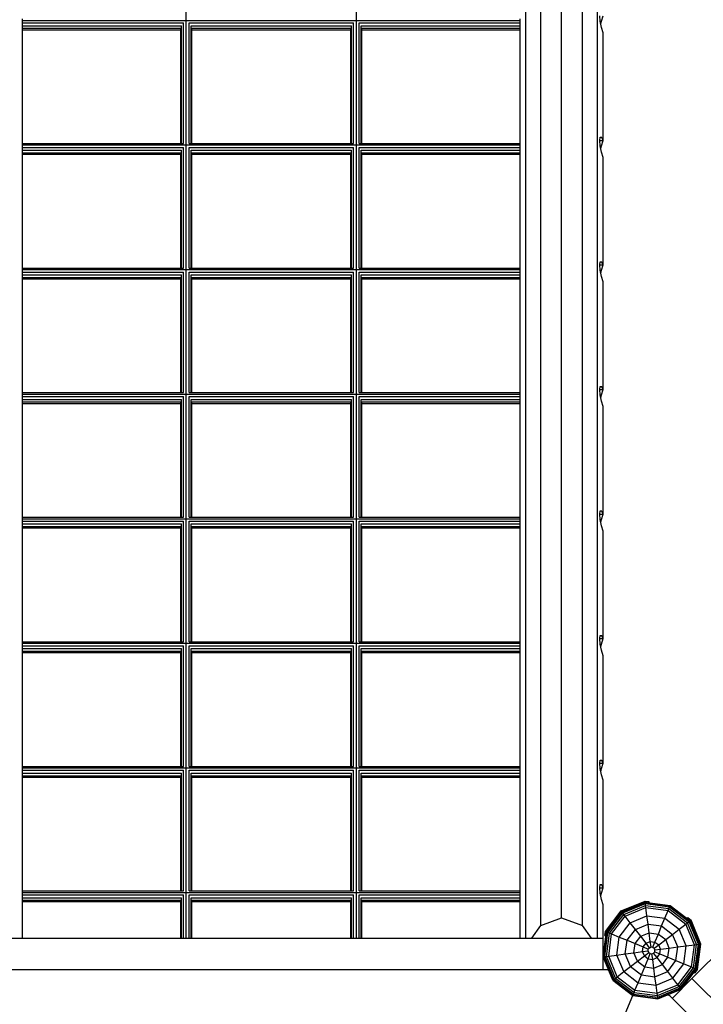
# Model space of a CAD drawing. Extents: x 0 to 29700, y 0 to 21000.
# Drawn here: x 15061 to 16050, y 12114 to 13539 of the extents above; entities that cross this region are included whole.
import ezdxf

# ---------------------------------------------------------------- set-up
doc = ezdxf.new("R2010")
doc.units = 0
doc.layers.add('FORMTEIL', color=7, linetype='Continuous')
doc.layers.add('STAB', color=7, linetype='Continuous')

msp = doc.modelspace()

# ---------------------------------------------------------------- linework, layer by layer
at = {"layer": 'FORMTEIL'}
for p, q in [((15931.4, 12248.9), (15966, 12263.2)), ((15966, 12263.2), (15971.9, 12262.4)), ((15971.7, 12260.9), (15971.9, 12262.4)), ((15908.7, 12219.3), (15931.4, 12248.9)), ((16027, 12238), (16027.9, 12239.2)), ((16027.9, 12239.2), (16032.7, 12235.6)), ((16047, 12201), (16032.7, 12235.6)), ((15907.9, 12213.3), (15908.7, 12219.3)), ((15907.9, 12213.3), (15909.6, 12213.1)), ((16042.1, 12164), (16047, 12201)), ((16037.1, 12160.2), (16038.5, 12159.2)), ((16038.5, 12159.2), (16042.1, 12164))]:
    msp.add_line(p, q, dxfattribs=at)
at = {"layer": 'STAB', "color": 32}
for p, q in [((15845.4, 12239), (15845.4, 14100.8)), ((15815.4, 12227.6), (15815.4, 14006.7)), ((15875.4, 12227.6), (15875.4, 14006.7)), ((15793.4, 12209.3), (15793.4, 13991.2)), ((15897.4, 12209.3), (15897.4, 13991.2)), ((15901.3, 13536.8), (15900.7, 13544.6)), ((15903.1, 13536.8), (15905.4, 13544.6)), ((15785.4, 13526.6), (15785.4, 13537.9)), ((15785.4, 13526.6), (15785.4, 13537.9)), ((15785.4, 13526.6), (15785.4, 13537.9)), ((15785.4, 13526.6), (15785.4, 13537.9)), ((15785.4, 13526.6), (15785.4, 13537.9)), ((15785.4, 13526.6), (15785.4, 13537.9)), ((15785.4, 13526.6), (15785.4, 13537.9)), ((15785.4, 13526.6), (15785.4, 13537.9)), ((15785.4, 13526.6), (15785.4, 13537.9)), ((15785.4, 13526.6), (15785.4, 13537.9)), ((15903.1, 13527.7), (15901.3, 13536.8)), ((15901.3, 13536.8), (15903.1, 13536.8)), ((15902.2, 13532.3), (15903.1, 13536.8)), ((15905.4, 13519.9), (15903.1, 13527.7)), ((15065.4, 13359.7), (15065.4, 13524.5)), ((15785.4, 13359.7), (15785.4, 13524.5)), ((15785.4, 13359.7), (15785.4, 13524.5)), ((15785.4, 13359.7), (15785.4, 13524.5)), ((15785.4, 13359.7), (15785.4, 13524.5)), ((15785.4, 13359.7), (15785.4, 13524.5)), ((15785.4, 13359.7), (15785.4, 13524.5)), ((15785.4, 13359.7), (15785.4, 13524.5)), ((15785.4, 13359.7), (15785.4, 13524.5)), ((15785.4, 13359.7), (15785.4, 13524.5)), ((15785.4, 13359.7), (15785.4, 13524.5)), ((15905.4, 13364.3), (15905.4, 13519.9)), ((16033.8, 12151.1), (17291.1, 13408.3)), ((15900.7, 13364.3), (15901.3, 13368.9)), ((15901.3, 13368.9), (15903.1, 13368.9)), ((15905.4, 13364.3), (15903.1, 13368.9)), ((15785.4, 13346.3), (15785.4, 13357.6)), ((15785.4, 13346.3), (15785.4, 13357.6)), ((15785.4, 13346.3), (15785.4, 13357.6)), ((15785.4, 13346.3), (15785.4, 13357.6)), ((15785.4, 13346.3), (15785.4, 13357.6)), ((15785.4, 13346.3), (15785.4, 13357.6)), ((15785.4, 13346.3), (15785.4, 13357.6)), ((15785.4, 13346.3), (15785.4, 13357.6)), ((15785.4, 13346.3), (15785.4, 13357.6)), ((15785.4, 13346.3), (15785.4, 13357.6)), ((15900.7, 13364.3), (15905.4, 13364.3)), ((15901.3, 13356.5), (15900.7, 13364.3)), ((15901.3, 13356.5), (15903.1, 13356.5)), ((15903.1, 13347.4), (15901.3, 13356.5)), ((15902.2, 13352), (15903.1, 13356.5)), ((15903.1, 13356.5), (15905.4, 13364.3)), ((15065.4, 13179.4), (15065.4, 13344.2)), ((15785.4, 13179.4), (15785.4, 13344.2)), ((15785.4, 13179.4), (15785.4, 13344.2)), ((15785.4, 13179.4), (15785.4, 13344.2)), ((15785.4, 13179.4), (15785.4, 13344.2)), ((15785.4, 13179.4), (15785.4, 13344.2)), ((15785.4, 13179.4), (15785.4, 13344.2)), ((15785.4, 13179.4), (15785.4, 13344.2)), ((15785.4, 13179.4), (15785.4, 13344.2)), ((15785.4, 13179.4), (15785.4, 13344.2)), ((15785.4, 13179.4), (15785.4, 13344.2)), ((15905.4, 13339.6), (15903.1, 13347.4)), ((15905.4, 13184), (15905.4, 13339.6)), ((15900.7, 13184), (15901.3, 13188.6)), ((15901.3, 13176.2), (15900.7, 13184)), ((15900.7, 13184), (15905.4, 13184)), ((15901.3, 13188.6), (15903.1, 13188.6)), ((15905.4, 13184), (15903.1, 13188.6)), ((15903.1, 13176.2), (15905.4, 13184)), ((15785.4, 13166), (15785.4, 13177.3)), ((15785.4, 13166), (15785.4, 13177.3)), ((15785.4, 13166), (15785.4, 13177.3)), ((15785.4, 13166), (15785.4, 13177.3)), ((15785.4, 13166), (15785.4, 13177.3)), ((15785.4, 13166), (15785.4, 13177.3)), ((15785.4, 13166), (15785.4, 13177.3)), ((15785.4, 13166), (15785.4, 13177.3)), ((15785.4, 13166), (15785.4, 13177.3)), ((15785.4, 13166), (15785.4, 13177.3)), ((15903.1, 13167.1), (15901.3, 13176.2)), ((15901.3, 13176.2), (15903.1, 13176.2)), ((15902.2, 13171.6), (15903.1, 13176.2)), ((15065.4, 12999.1), (15065.4, 13163.9)), ((15785.4, 12999.1), (15785.4, 13163.9)), ((15785.4, 12999.1), (15785.4, 13163.9)), ((15785.4, 12999.1), (15785.4, 13163.9)), ((15785.4, 12999.1), (15785.4, 13163.9)), ((15785.4, 12999.1), (15785.4, 13163.9)), ((15785.4, 12999.1), (15785.4, 13163.9)), ((15785.4, 12999.1), (15785.4, 13163.9)), ((15785.4, 12999.1), (15785.4, 13163.9)), ((15785.4, 12999.1), (15785.4, 13163.9)), ((15785.4, 12999.1), (15785.4, 13163.9)), ((15905.4, 13159.3), (15903.1, 13167.1)), ((15905.4, 13003.7), (15905.4, 13159.3)), ((15900.7, 13003.7), (15901.3, 13008.2)), ((15900.7, 13003.7), (15905.4, 13003.7)), ((15901.3, 12995.9), (15900.7, 13003.7)), ((15901.3, 13008.2), (15903.1, 13008.2)), ((15905.4, 13003.7), (15903.1, 13008.2)), ((15903.1, 12995.9), (15905.4, 13003.7)), ((15785.4, 12985.7), (15785.4, 12997)), ((15785.4, 12985.7), (15785.4, 12997)), ((15785.4, 12985.7), (15785.4, 12997)), ((15785.4, 12985.7), (15785.4, 12997)), ((15785.4, 12985.7), (15785.4, 12997)), ((15785.4, 12985.7), (15785.4, 12997)), ((15785.4, 12985.7), (15785.4, 12997)), ((15785.4, 12985.7), (15785.4, 12997)), ((15785.4, 12985.7), (15785.4, 12997)), ((15785.4, 12985.7), (15785.4, 12997)), ((15901.3, 12995.9), (15903.1, 12995.9)), ((15903.1, 12986.8), (15901.3, 12995.9)), ((15902.2, 12991.3), (15903.1, 12995.9)), ((15905.4, 12979), (15903.1, 12986.8)), ((15065.4, 12818.8), (15065.4, 12983.6)), ((15785.4, 12818.8), (15785.4, 12983.6)), ((15785.4, 12818.8), (15785.4, 12983.6)), ((15785.4, 12818.8), (15785.4, 12983.6)), ((15785.4, 12818.8), (15785.4, 12983.6)), ((15785.4, 12818.8), (15785.4, 12983.6)), ((15785.4, 12818.8), (15785.4, 12983.6)), ((15785.4, 12818.8), (15785.4, 12983.6)), ((15785.4, 12818.8), (15785.4, 12983.6)), ((15785.4, 12818.8), (15785.4, 12983.6)), ((15785.4, 12818.8), (15785.4, 12983.6)), ((15905.4, 12823.4), (15905.4, 12979)), ((15900.7, 12823.4), (15901.3, 12827.9)), ((15901.3, 12827.9), (15903.1, 12827.9)), ((15905.4, 12823.4), (15903.1, 12827.9)), ((15785.4, 12805.4), (15785.4, 12816.7)), ((15785.4, 12805.4), (15785.4, 12816.7)), ((15785.4, 12805.4), (15785.4, 12816.7)), ((15785.4, 12805.4), (15785.4, 12816.7)), ((15785.4, 12805.4), (15785.4, 12816.7)), ((15785.4, 12805.4), (15785.4, 12816.7)), ((15785.4, 12805.4), (15785.4, 12816.7)), ((15785.4, 12805.4), (15785.4, 12816.7)), ((15785.4, 12805.4), (15785.4, 12816.7)), ((15785.4, 12805.4), (15785.4, 12816.7)), ((15901.3, 12815.6), (15900.7, 12823.4)), ((15900.7, 12823.4), (15905.4, 12823.4)), ((15903.1, 12806.5), (15901.3, 12815.6)), ((15901.3, 12815.6), (15903.1, 12815.6)), ((15902.2, 12811), (15903.1, 12815.6)), ((15903.1, 12815.6), (15905.4, 12823.4)), ((15065.4, 12638.4), (15065.4, 12803.3)), ((15785.4, 12638.4), (15785.4, 12803.3)), ((15785.4, 12638.4), (15785.4, 12803.3)), ((15785.4, 12638.4), (15785.4, 12803.3)), ((15785.4, 12638.4), (15785.4, 12803.3)), ((15785.4, 12638.4), (15785.4, 12803.3)), ((15785.4, 12638.4), (15785.4, 12803.3)), ((15785.4, 12638.4), (15785.4, 12803.3)), ((15785.4, 12638.4), (15785.4, 12803.3)), ((15785.4, 12638.4), (15785.4, 12803.3)), ((15785.4, 12638.4), (15785.4, 12803.3)), ((15905.4, 12798.6), (15903.1, 12806.5)), ((15905.4, 12643.1), (15905.4, 12798.6)), ((15900.7, 12643.1), (15901.3, 12647.6)), ((15900.7, 12643.1), (15905.4, 12643.1)), ((15901.3, 12635.2), (15900.7, 12643.1)), ((15901.3, 12647.6), (15903.1, 12647.6)), ((15905.4, 12643.1), (15903.1, 12647.6)), ((15903.1, 12635.2), (15905.4, 12643.1)), ((15785.4, 12625.1), (15785.4, 12636.4)), ((15785.4, 12625.1), (15785.4, 12636.4)), ((15785.4, 12625.1), (15785.4, 12636.4)), ((15785.4, 12625.1), (15785.4, 12636.4)), ((15785.4, 12625.1), (15785.4, 12636.4)), ((15785.4, 12625.1), (15785.4, 12636.4)), ((15785.4, 12625.1), (15785.4, 12636.4)), ((15785.4, 12625.1), (15785.4, 12636.4)), ((15785.4, 12625.1), (15785.4, 12636.4)), ((15785.4, 12625.1), (15785.4, 12636.4)), ((15901.3, 12635.2), (15903.1, 12635.2)), ((15903.1, 12626.2), (15901.3, 12635.2)), ((15902.2, 12630.7), (15903.1, 12635.2)), ((15065.4, 12458.1), (15065.4, 12623)), ((15785.4, 12458.1), (15785.4, 12623)), ((15785.4, 12458.1), (15785.4, 12623)), ((15785.4, 12458.1), (15785.4, 12623)), ((15785.4, 12458.1), (15785.4, 12623)), ((15785.4, 12458.1), (15785.4, 12623)), ((15785.4, 12458.1), (15785.4, 12623)), ((15785.4, 12458.1), (15785.4, 12623)), ((15785.4, 12458.1), (15785.4, 12623)), ((15785.4, 12458.1), (15785.4, 12623)), ((15785.4, 12458.1), (15785.4, 12623)), ((15905.4, 12618.3), (15903.1, 12626.2)), ((15905.4, 12462.8), (15905.4, 12618.3)), ((15900.7, 12462.8), (15901.3, 12467.3)), ((15901.3, 12454.9), (15900.7, 12462.8)), ((15900.7, 12462.8), (15905.4, 12462.8)), ((15901.3, 12467.3), (15903.1, 12467.3)), ((15905.4, 12462.8), (15903.1, 12467.3)), ((15903.1, 12454.9), (15905.4, 12462.8)), ((15065.4, 12277.8), (15065.4, 12442.7)), ((15785.4, 12444.7), (15785.4, 12456.1)), ((15785.4, 12444.7), (15785.4, 12456.1)), ((15785.4, 12444.7), (15785.4, 12456.1)), ((15785.4, 12444.7), (15785.4, 12456.1)), ((15785.4, 12444.7), (15785.4, 12456.1)), ((15785.4, 12444.7), (15785.4, 12456.1)), ((15785.4, 12444.7), (15785.4, 12456.1)), ((15785.4, 12444.7), (15785.4, 12456.1)), ((15785.4, 12444.7), (15785.4, 12456.1)), ((15785.4, 12444.7), (15785.4, 12456.1)), ((15785.4, 12277.8), (15785.4, 12442.7)), ((15785.4, 12277.8), (15785.4, 12442.7)), ((15785.4, 12277.8), (15785.4, 12442.7)), ((15785.4, 12277.8), (15785.4, 12442.7)), ((15785.4, 12277.8), (15785.4, 12442.7)), ((15785.4, 12277.8), (15785.4, 12442.7)), ((15785.4, 12277.8), (15785.4, 12442.7)), ((15785.4, 12277.8), (15785.4, 12442.7)), ((15785.4, 12277.8), (15785.4, 12442.7)), ((15785.4, 12277.8), (15785.4, 12442.7)), ((15903.1, 12445.9), (15901.3, 12454.9)), ((15901.3, 12454.9), (15903.1, 12454.9)), ((15902.2, 12450.4), (15903.1, 12454.9)), ((15905.4, 12438), (15903.1, 12445.9)), ((15905.4, 12282.5), (15905.4, 12438)), ((15900.7, 12282.5), (15901.3, 12287)), ((15901.3, 12287), (15903.1, 12287)), ((15905.4, 12282.5), (15903.1, 12287)), ((15785.4, 12264.4), (15785.4, 12275.7)), ((15785.4, 12264.4), (15785.4, 12275.7)), ((15785.4, 12264.4), (15785.4, 12275.7)), ((15785.4, 12264.4), (15785.4, 12275.7)), ((15785.4, 12264.4), (15785.4, 12275.7)), ((15785.4, 12264.4), (15785.4, 12275.7)), ((15785.4, 12264.4), (15785.4, 12275.7)), ((15785.4, 12264.4), (15785.4, 12275.7)), ((15785.4, 12264.4), (15785.4, 12275.7)), ((15785.4, 12264.4), (15785.4, 12275.7)), ((15900.7, 12282.5), (15905.4, 12282.5)), ((15901.3, 12274.6), (15900.7, 12282.5)), ((15901.3, 12274.6), (15903.1, 12274.6)), ((15903.1, 12265.6), (15901.3, 12274.6)), ((15902.2, 12270.1), (15903.1, 12274.6)), ((15903.1, 12274.6), (15905.4, 12282.5)), ((15065.4, 12209.3), (15065.4, 12262.4)), ((15785.4, 12209.3), (15785.4, 12262.4)), ((15785.4, 12209.3), (15785.4, 12262.4)), ((15785.4, 12209.3), (15785.4, 12262.4)), ((15785.4, 12209.3), (15785.4, 12262.4)), ((15785.4, 12209.3), (15785.4, 12262.4)), ((15785.4, 12209.3), (15785.4, 12262.4)), ((15785.4, 12209.3), (15785.4, 12262.4)), ((15785.4, 12209.3), (15785.4, 12262.4)), ((15785.4, 12209.3), (15785.4, 12262.4)), ((15785.4, 12209.3), (15785.4, 12262.4)), ((15905.4, 12257.7), (15903.1, 12265.6)), ((15905.4, 12209.3), (15905.4, 12257.7)), ((15815.4, 12227.6), (15845.4, 12239)), ((15845.4, 12239), (15875.4, 12227.6)), ((15802.4, 12209.3), (15815.4, 12227.6)), ((15888.4, 12209.3), (15875.4, 12227.6)), ((14945.4, 12209.3), (15897.4, 12209.3)), ((15897.4, 12209.3), (15905.4, 12209.3)), ((15905.4, 12164.3), (15905.4, 12209.3)), ((14939.8, 12164.3), (15911, 12164.3)), ((15910.8, 12164.3), (15913.6, 12163.1)), ((16005.6, 12122.8), (16033.8, 12151.1)), ((16033.8, 12151.1), (16712.7, 11472.2)), ((16033.8, 12151.1), (16712.7, 11472.2)), ((15935.1, 12094.3), (15948.5, 12126.6)), ((15999, 12127.7), (16001.8, 12126.6)), ((16688.4, 11440), (16001.6, 12126.7))]:
    msp.add_line(p, q, dxfattribs=at)
at = {"layer": 'STAB', "color": 5}
for p, q in [((15302.4, 12209.3), (15302.4, 13861.1)), ((15548.4, 12209.3), (15548.4, 13861.1)), ((15065.4, 13537.9), (15065.4, 13540)), ((15785.4, 13537.9), (15785.4, 13540)), ((15065.4, 13537.9), (15785.4, 13537.9)), ((15065.4, 13534.3), (15065.4, 13537.9)), ((15065.4, 13534.3), (15298.4, 13534.3)), ((15065.4, 13530.2), (15065.4, 13534.3)), ((15065.4, 13530.2), (15295.5, 13530.2)), ((15065.4, 13526.6), (15065.4, 13530.2)), ((15065.4, 13526.6), (15294.4, 13526.6)), ((15065.4, 13524.5), (15065.4, 13526.6)), ((15294.4, 13359.7), (15294.4, 13526.6)), ((15295.5, 13359.7), (15295.5, 13530.2)), ((15298.4, 13359.7), (15298.4, 13534.3)), ((15306.4, 13359.7), (15306.4, 13534.3)), ((15306.4, 13534.3), (15544.4, 13534.3)), ((15309.3, 13359.7), (15309.3, 13530.2)), ((15309.3, 13530.2), (15541.5, 13530.2)), ((15310.4, 13359.7), (15310.4, 13526.6)), ((15310.4, 13526.6), (15540.4, 13526.6)), ((15540.4, 13359.7), (15540.4, 13526.6)), ((15541.5, 13359.7), (15541.5, 13530.2)), ((15544.4, 13359.7), (15544.4, 13534.3)), ((15552.4, 13359.7), (15552.4, 13534.3)), ((15552.4, 13534.3), (15785.4, 13534.3)), ((15555.3, 13359.7), (15555.3, 13530.2)), ((15555.3, 13530.2), (15785.4, 13530.2)), ((15556.4, 13359.7), (15556.4, 13526.6)), ((15556.4, 13526.6), (15785.4, 13526.6)), ((15785.4, 13524.5), (15785.4, 13526.6)), ((15065.4, 13524.5), (15294.4, 13524.5)), ((15310.4, 13524.5), (15540.4, 13524.5)), ((15556.4, 13524.5), (15785.4, 13524.5)), ((15065.4, 13359.7), (15298.4, 13359.7)), ((15065.4, 13357.6), (15065.4, 13359.7)), ((15065.4, 13357.6), (15785.4, 13357.6)), ((15065.4, 13354), (15065.4, 13357.6)), ((15306.4, 13359.7), (15544.4, 13359.7)), ((15552.4, 13359.7), (15785.4, 13359.7)), ((15785.4, 13357.6), (15785.4, 13359.7)), ((15065.4, 13354), (15298.4, 13354)), ((15065.4, 13349.9), (15065.4, 13354)), ((15065.4, 13349.9), (15295.5, 13349.9)), ((15065.4, 13346.3), (15065.4, 13349.9)), ((15065.4, 13346.3), (15294.4, 13346.3)), ((15065.4, 13344.2), (15065.4, 13346.3)), ((15065.4, 13344.2), (15294.4, 13344.2)), ((15294.4, 13179.4), (15294.4, 13346.3)), ((15295.5, 13179.4), (15295.5, 13349.9)), ((15298.4, 13179.4), (15298.4, 13354)), ((15306.4, 13179.4), (15306.4, 13354)), ((15306.4, 13354), (15544.4, 13354)), ((15309.3, 13179.4), (15309.3, 13349.9)), ((15309.3, 13349.9), (15541.5, 13349.9)), ((15310.4, 13179.4), (15310.4, 13346.3)), ((15310.4, 13346.3), (15540.4, 13346.3)), ((15310.4, 13344.2), (15540.4, 13344.2)), ((15540.4, 13179.4), (15540.4, 13346.3)), ((15541.5, 13179.4), (15541.5, 13349.9)), ((15544.4, 13179.4), (15544.4, 13354)), ((15552.4, 13179.4), (15552.4, 13354)), ((15552.4, 13354), (15785.4, 13354)), ((15555.3, 13179.4), (15555.3, 13349.9)), ((15555.3, 13349.9), (15785.4, 13349.9)), ((15556.4, 13179.4), (15556.4, 13346.3)), ((15556.4, 13346.3), (15785.4, 13346.3)), ((15556.4, 13344.2), (15785.4, 13344.2)), ((15785.4, 13344.2), (15785.4, 13346.3)), ((15065.4, 13179.4), (15298.4, 13179.4)), ((15065.4, 13177.3), (15065.4, 13179.4)), ((15065.4, 13177.3), (15785.4, 13177.3)), ((15065.4, 13173.7), (15065.4, 13177.3)), ((15065.4, 13173.7), (15298.4, 13173.7)), ((15065.4, 13169.6), (15065.4, 13173.7)), ((15065.4, 13169.6), (15295.5, 13169.6)), ((15065.4, 13166), (15065.4, 13169.6)), ((15295.5, 12999.1), (15295.5, 13169.6)), ((15298.4, 12999.1), (15298.4, 13173.7)), ((15306.4, 13179.4), (15544.4, 13179.4)), ((15306.4, 12999.1), (15306.4, 13173.7)), ((15306.4, 13173.7), (15544.4, 13173.7)), ((15309.3, 12999.1), (15309.3, 13169.6)), ((15309.3, 13169.6), (15541.5, 13169.6)), ((15541.5, 12999.1), (15541.5, 13169.6)), ((15544.4, 12999.1), (15544.4, 13173.7)), ((15552.4, 13179.4), (15785.4, 13179.4)), ((15552.4, 12999.1), (15552.4, 13173.7)), ((15552.4, 13173.7), (15785.4, 13173.7)), ((15555.3, 12999.1), (15555.3, 13169.6)), ((15555.3, 13169.6), (15785.4, 13169.6)), ((15785.4, 13177.3), (15785.4, 13179.4)), ((15065.4, 13166), (15294.4, 13166)), ((15065.4, 13163.9), (15065.4, 13166)), ((15065.4, 13163.9), (15294.4, 13163.9)), ((15294.4, 12999.1), (15294.4, 13166)), ((15310.4, 12999.1), (15310.4, 13166)), ((15310.4, 13166), (15540.4, 13166)), ((15310.4, 13163.9), (15540.4, 13163.9)), ((15540.4, 12999.1), (15540.4, 13166)), ((15556.4, 12999.1), (15556.4, 13166)), ((15556.4, 13166), (15785.4, 13166)), ((15556.4, 13163.9), (15785.4, 13163.9)), ((15785.4, 13163.9), (15785.4, 13166)), ((15065.4, 12999.1), (15298.4, 12999.1)), ((15065.4, 12997), (15065.4, 12999.1)), ((15306.4, 12999.1), (15544.4, 12999.1)), ((15552.4, 12999.1), (15785.4, 12999.1)), ((15785.4, 12997), (15785.4, 12999.1)), ((15065.4, 12997), (15785.4, 12997)), ((15065.4, 12993.4), (15065.4, 12997)), ((15065.4, 12993.4), (15298.4, 12993.4)), ((15065.4, 12989.3), (15065.4, 12993.4)), ((15065.4, 12989.3), (15295.5, 12989.3)), ((15065.4, 12985.7), (15065.4, 12989.3)), ((15065.4, 12985.7), (15294.4, 12985.7)), ((15065.4, 12983.6), (15065.4, 12985.7)), ((15294.4, 12818.8), (15294.4, 12985.7)), ((15295.5, 12818.8), (15295.5, 12989.3)), ((15298.4, 12818.8), (15298.4, 12993.4)), ((15306.4, 12818.8), (15306.4, 12993.4)), ((15306.4, 12993.4), (15544.4, 12993.4)), ((15309.3, 12818.8), (15309.3, 12989.3)), ((15309.3, 12989.3), (15541.5, 12989.3)), ((15310.4, 12818.8), (15310.4, 12985.7)), ((15310.4, 12985.7), (15540.4, 12985.7)), ((15540.4, 12818.8), (15540.4, 12985.7)), ((15541.5, 12818.8), (15541.5, 12989.3)), ((15544.4, 12818.8), (15544.4, 12993.4)), ((15552.4, 12818.8), (15552.4, 12993.4)), ((15552.4, 12993.4), (15785.4, 12993.4)), ((15555.3, 12818.8), (15555.3, 12989.3)), ((15555.3, 12989.3), (15785.4, 12989.3)), ((15556.4, 12818.8), (15556.4, 12985.7)), ((15556.4, 12985.7), (15785.4, 12985.7)), ((15785.4, 12983.6), (15785.4, 12985.7)), ((15065.4, 12983.6), (15294.4, 12983.6)), ((15310.4, 12983.6), (15540.4, 12983.6)), ((15556.4, 12983.6), (15785.4, 12983.6)), ((15065.4, 12818.8), (15298.4, 12818.8)), ((15065.4, 12816.7), (15065.4, 12818.8)), ((15065.4, 12816.7), (15785.4, 12816.7)), ((15065.4, 12813.1), (15065.4, 12816.7)), ((15065.4, 12813.1), (15298.4, 12813.1)), ((15065.4, 12809), (15065.4, 12813.1)), ((15298.4, 12638.4), (15298.4, 12813.1)), ((15306.4, 12818.8), (15544.4, 12818.8)), ((15306.4, 12638.4), (15306.4, 12813.1)), ((15306.4, 12813.1), (15544.4, 12813.1)), ((15544.4, 12638.4), (15544.4, 12813.1)), ((15552.4, 12818.8), (15785.4, 12818.8)), ((15552.4, 12638.4), (15552.4, 12813.1)), ((15552.4, 12813.1), (15785.4, 12813.1)), ((15785.4, 12816.7), (15785.4, 12818.8)), ((15065.4, 12809), (15295.5, 12809)), ((15065.4, 12805.4), (15065.4, 12809)), ((15065.4, 12805.4), (15294.4, 12805.4)), ((15065.4, 12803.3), (15065.4, 12805.4)), ((15065.4, 12803.3), (15294.4, 12803.3)), ((15294.4, 12638.4), (15294.4, 12805.4)), ((15295.5, 12638.4), (15295.5, 12809)), ((15309.3, 12638.4), (15309.3, 12809)), ((15309.3, 12809), (15541.5, 12809)), ((15310.4, 12638.4), (15310.4, 12805.4)), ((15310.4, 12805.4), (15540.4, 12805.4)), ((15310.4, 12803.3), (15540.4, 12803.3)), ((15540.4, 12638.4), (15540.4, 12805.4)), ((15541.5, 12638.4), (15541.5, 12809)), ((15555.3, 12638.4), (15555.3, 12809)), ((15555.3, 12809), (15785.4, 12809)), ((15556.4, 12638.4), (15556.4, 12805.4)), ((15556.4, 12805.4), (15785.4, 12805.4)), ((15556.4, 12803.3), (15785.4, 12803.3)), ((15785.4, 12803.3), (15785.4, 12805.4)), ((15065.4, 12638.4), (15298.4, 12638.4)), ((15065.4, 12636.4), (15065.4, 12638.4)), ((15065.4, 12636.4), (15785.4, 12636.4)), ((15065.4, 12632.8), (15065.4, 12636.4)), ((15065.4, 12632.8), (15298.4, 12632.8)), ((15065.4, 12628.6), (15065.4, 12632.8)), ((15065.4, 12628.6), (15295.5, 12628.6)), ((15065.4, 12625.1), (15065.4, 12628.6)), ((15295.5, 12458.1), (15295.5, 12628.6)), ((15298.4, 12458.1), (15298.4, 12632.8)), ((15306.4, 12638.4), (15544.4, 12638.4)), ((15306.4, 12458.1), (15306.4, 12632.8)), ((15306.4, 12632.8), (15544.4, 12632.8)), ((15309.3, 12458.1), (15309.3, 12628.6)), ((15309.3, 12628.6), (15541.5, 12628.6)), ((15541.5, 12458.1), (15541.5, 12628.6)), ((15544.4, 12458.1), (15544.4, 12632.8)), ((15552.4, 12638.4), (15785.4, 12638.4)), ((15552.4, 12458.1), (15552.4, 12632.8)), ((15552.4, 12632.8), (15785.4, 12632.8)), ((15555.3, 12458.1), (15555.3, 12628.6)), ((15555.3, 12628.6), (15785.4, 12628.6)), ((15785.4, 12636.4), (15785.4, 12638.4)), ((15065.4, 12625.1), (15294.4, 12625.1)), ((15065.4, 12623), (15065.4, 12625.1)), ((15065.4, 12623), (15294.4, 12623)), ((15294.4, 12458.1), (15294.4, 12625.1)), ((15310.4, 12458.1), (15310.4, 12625.1)), ((15310.4, 12625.1), (15540.4, 12625.1)), ((15310.4, 12623), (15540.4, 12623)), ((15540.4, 12458.1), (15540.4, 12625.1)), ((15556.4, 12458.1), (15556.4, 12625.1)), ((15556.4, 12625.1), (15785.4, 12625.1)), ((15556.4, 12623), (15785.4, 12623)), ((15785.4, 12623), (15785.4, 12625.1)), ((15065.4, 12458.1), (15298.4, 12458.1)), ((15065.4, 12456.1), (15065.4, 12458.1)), ((15306.4, 12458.1), (15544.4, 12458.1)), ((15552.4, 12458.1), (15785.4, 12458.1)), ((15785.4, 12456.1), (15785.4, 12458.1)), ((15065.4, 12456.1), (15785.4, 12456.1)), ((15065.4, 12452.5), (15065.4, 12456.1)), ((15065.4, 12452.5), (15298.4, 12452.5)), ((15065.4, 12448.3), (15065.4, 12452.5)), ((15065.4, 12448.3), (15295.5, 12448.3)), ((15065.4, 12444.7), (15065.4, 12448.3)), ((15065.4, 12444.7), (15294.4, 12444.7)), ((15065.4, 12442.7), (15065.4, 12444.7)), ((15065.4, 12442.7), (15294.4, 12442.7)), ((15294.4, 12277.8), (15294.4, 12444.7)), ((15295.5, 12277.8), (15295.5, 12448.3)), ((15298.4, 12277.8), (15298.4, 12452.5)), ((15306.4, 12277.8), (15306.4, 12452.5)), ((15306.4, 12452.5), (15544.4, 12452.5)), ((15309.3, 12277.8), (15309.3, 12448.3)), ((15309.3, 12448.3), (15541.5, 12448.3)), ((15310.4, 12277.8), (15310.4, 12444.7)), ((15310.4, 12444.7), (15540.4, 12444.7)), ((15310.4, 12442.7), (15540.4, 12442.7)), ((15540.4, 12277.8), (15540.4, 12444.7)), ((15541.5, 12277.8), (15541.5, 12448.3)), ((15544.4, 12277.8), (15544.4, 12452.5)), ((15552.4, 12277.8), (15552.4, 12452.5)), ((15552.4, 12452.5), (15785.4, 12452.5)), ((15555.3, 12277.8), (15555.3, 12448.3)), ((15555.3, 12448.3), (15785.4, 12448.3)), ((15556.4, 12277.8), (15556.4, 12444.7)), ((15556.4, 12444.7), (15785.4, 12444.7)), ((15556.4, 12442.7), (15785.4, 12442.7)), ((15785.4, 12442.7), (15785.4, 12444.7)), ((15065.4, 12277.8), (15298.4, 12277.8)), ((15065.4, 12275.7), (15065.4, 12277.8)), ((15065.4, 12275.7), (15785.4, 12275.7)), ((15065.4, 12272.2), (15065.4, 12275.7)), ((15065.4, 12272.2), (15298.4, 12272.2)), ((15065.4, 12268), (15065.4, 12272.2)), ((15298.4, 12209.3), (15298.4, 12272.2)), ((15306.4, 12277.8), (15544.4, 12277.8)), ((15306.4, 12209.3), (15306.4, 12272.2)), ((15306.4, 12272.2), (15544.4, 12272.2)), ((15544.4, 12209.3), (15544.4, 12272.2)), ((15552.4, 12277.8), (15785.4, 12277.8)), ((15552.4, 12209.3), (15552.4, 12272.2)), ((15552.4, 12272.2), (15785.4, 12272.2)), ((15785.4, 12275.7), (15785.4, 12277.8)), ((15065.4, 12268), (15295.5, 12268)), ((15065.4, 12264.4), (15065.4, 12268)), ((15065.4, 12264.4), (15294.4, 12264.4)), ((15065.4, 12262.4), (15065.4, 12264.4)), ((15065.4, 12262.4), (15294.4, 12262.4)), ((15294.4, 12209.3), (15294.4, 12264.4)), ((15295.5, 12209.3), (15295.5, 12268)), ((15309.3, 12209.3), (15309.3, 12268)), ((15309.3, 12268), (15541.5, 12268)), ((15310.4, 12209.3), (15310.4, 12264.4)), ((15310.4, 12264.4), (15540.4, 12264.4)), ((15310.4, 12262.4), (15540.4, 12262.4)), ((15540.4, 12209.3), (15540.4, 12264.4)), ((15541.5, 12209.3), (15541.5, 12268)), ((15555.3, 12209.3), (15555.3, 12268)), ((15555.3, 12268), (15785.4, 12268)), ((15556.4, 12209.3), (15556.4, 12264.4)), ((15556.4, 12264.4), (15785.4, 12264.4)), ((15556.4, 12262.4), (15785.4, 12262.4)), ((15785.4, 12262.4), (15785.4, 12264.4))]:
    msp.add_line(p, q, dxfattribs=at)
at = {"layer": 'STAB'}
for p, q in [((15932.5, 12247.6), (15966.2, 12261.6)), ((15932.8, 12247.2), (15966.3, 12261.1)), ((15933.8, 12246), (15966.5, 12259.5)), ((15935.4, 12243.9), (15966.9, 12257)), ((15966.3, 12261.1), (15966.2, 12261.6)), ((15966.2, 12261.6), (16002.4, 12256.8)), ((15966.5, 12259.5), (15966.3, 12261.1)), ((15966.3, 12261.1), (16002.2, 12256.4)), ((15966.9, 12257), (15966.5, 12259.5)), ((15966.5, 12259.5), (16001.6, 12254.9)), ((15967.3, 12253.7), (15966.9, 12257)), ((15966.9, 12257), (16000.6, 12252.5)), ((15910.3, 12218.7), (15932.5, 12247.6)), ((15910.8, 12218.5), (15932.8, 12247.2)), ((15912.3, 12217.9), (15933.8, 12246)), ((15914.6, 12216.9), (15935.4, 12243.9)), ((15932.8, 12247.2), (15932.5, 12247.6)), ((15933.8, 12246), (15932.8, 12247.2)), ((15935.4, 12243.9), (15933.8, 12246)), ((15937.4, 12241.3), (15935.4, 12243.9)), ((15937.4, 12241.3), (15967.3, 12253.7)), ((15968.8, 12241.8), (15967.3, 12253.7)), ((15967.3, 12253.7), (15999.4, 12249.4)), ((15994.8, 12238.4), (15999.4, 12249.4)), ((15999.4, 12249.4), (16000.6, 12252.5)), ((15999.4, 12249.4), (16025, 12229.8)), ((16000.6, 12252.5), (16001.6, 12254.9)), ((16000.6, 12252.5), (16027.6, 12231.8)), ((16001.6, 12254.9), (16002.2, 12256.4)), ((16001.6, 12254.9), (16029.7, 12233.3)), ((16002.2, 12256.4), (16002.4, 12256.8)), ((16002.2, 12256.4), (16031, 12234.3)), ((16002.4, 12256.8), (16031.4, 12234.6)), ((15917.7, 12215.6), (15937.4, 12241.3)), ((15928.8, 12211.1), (15944.7, 12231.8)), ((15944.7, 12231.8), (15937.4, 12241.3)), ((15944.7, 12231.8), (15968.8, 12241.8)), ((15952.1, 12222.1), (15944.7, 12231.8)), ((15952.1, 12222.1), (15970.4, 12229.7)), ((15970.4, 12229.7), (15968.8, 12241.8)), ((15968.8, 12241.8), (15994.8, 12238.4)), ((15972.1, 12217.3), (15970.4, 12229.7)), ((15970.4, 12229.7), (15990.1, 12227.1)), ((15990.1, 12227.1), (15994.8, 12238.4)), ((15994.8, 12238.4), (16015.5, 12222.5)), ((16015.5, 12222.5), (16025, 12229.8)), ((16025, 12229.8), (16027.6, 12231.8)), ((16037.4, 12199.9), (16025, 12229.8)), ((16027.6, 12231.8), (16029.7, 12233.3)), ((16040.7, 12200.3), (16027.6, 12231.8)), ((16029.7, 12233.3), (16031, 12234.3)), ((16043.2, 12200.6), (16029.7, 12233.3)), ((16031, 12234.3), (16031.4, 12234.6)), ((16044.8, 12200.8), (16031, 12234.3)), ((16045.3, 12200.9), (16031.4, 12234.6)), ((15905.5, 12182.5), (15910.3, 12218.7)), ((15906.1, 12182.6), (15910.8, 12218.5)), ((15907.7, 12182.8), (15912.3, 12217.9)), ((15910.2, 12183.1), (15914.6, 12216.9)), ((15910.3, 12218.7), (15910.8, 12218.5)), ((15910.8, 12218.5), (15912.3, 12217.9)), ((15912.3, 12217.9), (15914.6, 12216.9)), ((15913.5, 12183.6), (15917.7, 12215.6)), ((15914.6, 12216.9), (15917.7, 12215.6)), ((15917.7, 12215.6), (15928.8, 12211.1)), ((15940.1, 12206.4), (15952.1, 12222.1)), ((15959.8, 12212.2), (15952.1, 12222.1)), ((15959.8, 12212.2), (15972.1, 12217.3)), ((15973.7, 12204.6), (15972.1, 12217.3)), ((15972.1, 12217.3), (15985.3, 12215.5)), ((15980.4, 12203.8), (15985.3, 12215.5)), ((15985.3, 12215.5), (15990.1, 12227.1)), ((15985.3, 12215.5), (15995.9, 12207.4)), ((15990.1, 12227.1), (16005.8, 12215)), ((15995.9, 12207.4), (16005.8, 12215)), ((16005.8, 12215), (16015.5, 12222.5)), ((16013.4, 12196.7), (16005.8, 12215)), ((16025.5, 12198.3), (16015.5, 12222.5)), ((15925.3, 12185.1), (15928.8, 12211.1)), ((15928.8, 12211.1), (15940.1, 12206.4)), ((15937.5, 12186.7), (15940.1, 12206.4)), ((15940.1, 12206.4), (15951.6, 12201.6)), ((15949.9, 12188.4), (15951.6, 12201.6)), ((15951.6, 12201.6), (15959.8, 12212.2)), ((15951.6, 12201.6), (15963.4, 12196.7)), ((15967.5, 12202.1), (15959.8, 12212.2)), ((15963.4, 12196.7), (15967.5, 12202.1)), ((15967.5, 12202.1), (15973.7, 12204.6)), ((15972.4, 12195.7), (15967.5, 12202.1)), ((15974.8, 12196.7), (15973.7, 12204.6)), ((15973.7, 12204.6), (15980.4, 12203.8)), ((15977.4, 12196.4), (15980.4, 12203.8)), ((15980.4, 12203.8), (15985.8, 12199.6)), ((15985.8, 12199.6), (15995.9, 12207.4)), ((16001, 12195.1), (15995.9, 12207.4)), ((16025.5, 12198.3), (16037.4, 12199.9)), ((16033.2, 12167.8), (16037.4, 12199.9)), ((16036.2, 12166.5), (16040.7, 12200.3)), ((16037.4, 12199.9), (16040.7, 12200.3)), ((16038.6, 12165.6), (16043.2, 12200.6)), ((16040.1, 12164.9), (16044.8, 12200.8)), ((16040.6, 12164.7), (16045.3, 12200.9)), ((16040.7, 12200.3), (16043.2, 12200.6)), ((16043.2, 12200.6), (16044.8, 12200.8)), ((16044.8, 12200.8), (16045.3, 12200.9)), ((15925.3, 12185.1), (15937.5, 12186.7)), ((15937.5, 12186.7), (15949.9, 12188.4)), ((15945.1, 12168.4), (15937.5, 12186.7)), ((15949.9, 12188.4), (15962.5, 12190)), ((15955, 12176), (15949.9, 12188.4)), ((15962.5, 12190), (15963.4, 12196.7)), ((15962.5, 12190), (15970.4, 12191.1)), ((15965.1, 12183.8), (15962.5, 12190)), ((15963.4, 12196.7), (15970.8, 12193.6)), ((15965.1, 12183.8), (15971.4, 12188.6)), ((15970.4, 12191.1), (15970.8, 12193.6)), ((15971.4, 12188.6), (15970.4, 12191.1)), ((15970.5, 12179.7), (15973.5, 12187.1)), ((15970.8, 12193.6), (15972.4, 12195.7)), ((15971.4, 12188.6), (15973.5, 12187.1)), ((15972.4, 12195.7), (15974.8, 12196.7)), ((15973.5, 12187.1), (15976.1, 12186.7)), ((15974.8, 12196.7), (15977.4, 12196.4)), ((15976.1, 12186.7), (15978.5, 12187.7)), ((15977.1, 12178.8), (15976.1, 12186.7)), ((15977.4, 12196.4), (15979.4, 12194.8)), ((15978.5, 12187.7), (15980.1, 12189.8)), ((15983.4, 12181.4), (15978.5, 12187.7)), ((15979.4, 12194.8), (15985.8, 12199.6)), ((15980.4, 12192.4), (15979.4, 12194.8)), ((15980.1, 12189.8), (15980.4, 12192.4)), ((15980.1, 12189.8), (15987.5, 12186.7)), ((15980.4, 12192.4), (15988.4, 12193.4)), ((15983.4, 12181.4), (15987.5, 12186.7)), ((15988.4, 12193.4), (15985.8, 12199.6)), ((15987.5, 12186.7), (15988.4, 12193.4)), ((15987.5, 12186.7), (15999.2, 12181.9)), ((15988.4, 12193.4), (16001, 12195.1)), ((15999.2, 12181.9), (16001, 12195.1)), ((16001, 12195.1), (16013.4, 12196.7)), ((16010.8, 12177.1), (16013.4, 12196.7)), ((16013.4, 12196.7), (16025.5, 12198.3)), ((16022.1, 12172.4), (16025.5, 12198.3)), ((15905.5, 12182.5), (15906.1, 12182.6)), ((15919.5, 12148.8), (15905.5, 12182.5)), ((15906.1, 12182.6), (15907.7, 12182.8)), ((15919.9, 12149.1), (15906.1, 12182.6)), ((15907.7, 12182.8), (15910.2, 12183.1)), ((15921.2, 12150.1), (15907.7, 12182.8)), ((15910.2, 12183.1), (15913.5, 12183.6)), ((15923.2, 12151.7), (15910.2, 12183.1)), ((15913.5, 12183.6), (15925.3, 12185.1)), ((15925.9, 12153.7), (15913.5, 12183.6)), ((15935.4, 12161), (15925.3, 12185.1)), ((15945.1, 12168.4), (15955, 12176)), ((15955, 12176), (15965.1, 12183.8)), ((15955, 12176), (15965.6, 12167.9)), ((15965.1, 12183.8), (15970.5, 12179.7)), ((15965.6, 12167.9), (15970.5, 12179.7)), ((15970.5, 12179.7), (15977.1, 12178.8)), ((15977.1, 12178.8), (15983.4, 12181.4)), ((15978.8, 12166.2), (15977.1, 12178.8)), ((15991.1, 12171.3), (15983.4, 12181.4)), ((15991.1, 12171.3), (15999.2, 12181.9)), ((15998.8, 12161.3), (16010.8, 12177.1)), ((15999.2, 12181.9), (16010.8, 12177.1)), ((16006.2, 12151.6), (16022.1, 12172.4)), ((16010.8, 12177.1), (16022.1, 12172.4)), ((16022.1, 12172.4), (16033.2, 12167.8)), ((15925.9, 12153.7), (15935.4, 12161)), ((15935.4, 12161), (15945.1, 12168.4)), ((15935.4, 12161), (15956.1, 12145)), ((15945.1, 12168.4), (15960.8, 12156.3)), ((15960.8, 12156.3), (15965.6, 12167.9)), ((15965.6, 12167.9), (15978.8, 12166.2)), ((15978.8, 12166.2), (15991.1, 12171.3)), ((15980.4, 12153.7), (15978.8, 12166.2)), ((15980.4, 12153.7), (15998.8, 12161.3)), ((15998.8, 12161.3), (15991.1, 12171.3)), ((16006.2, 12151.6), (15998.8, 12161.3)), ((16013.5, 12142.1), (16033.2, 12167.8)), ((16015.5, 12139.5), (16036.2, 12166.5)), ((16017.1, 12137.5), (16038.6, 12165.6)), ((16018, 12136.2), (16040.1, 12164.9)), ((16018.4, 12135.8), (16040.6, 12164.7)), ((16033.2, 12167.8), (16036.2, 12166.5)), ((16036.2, 12166.5), (16038.6, 12165.6)), ((16038.6, 12165.6), (16040.1, 12164.9)), ((16040.1, 12164.9), (16040.6, 12164.7)), ((15919.5, 12148.8), (15919.9, 12149.1)), ((15919.5, 12148.8), (15948.5, 12126.6)), ((15919.9, 12149.1), (15921.2, 12150.1)), ((15919.9, 12149.1), (15948.7, 12127.1)), ((15921.2, 12150.1), (15923.2, 12151.7)), ((15921.2, 12150.1), (15949.3, 12128.6)), ((15923.2, 12151.7), (15925.9, 12153.7)), ((15923.2, 12151.7), (15950.3, 12130.9)), ((15925.9, 12153.7), (15951.5, 12134)), ((15951.5, 12134), (15956.1, 12145)), ((15956.1, 12145), (15960.8, 12156.3)), ((15956.1, 12145), (15982, 12141.6)), ((15960.8, 12156.3), (15980.4, 12153.7)), ((15982, 12141.6), (15980.4, 12153.7)), ((15982, 12141.6), (16006.2, 12151.6)), ((16013.5, 12142.1), (16006.2, 12151.6)), ((15949.3, 12128.6), (15950.3, 12130.9)), ((15950.3, 12130.9), (15951.5, 12134)), ((15950.3, 12130.9), (15984, 12126.5)), ((15951.5, 12134), (15983.6, 12129.8)), ((15983.6, 12129.8), (15982, 12141.6)), ((15983.6, 12129.8), (16013.5, 12142.1)), ((15984, 12126.5), (15983.6, 12129.8)), ((15984, 12126.5), (16015.5, 12139.5)), ((15984.4, 12123.9), (16017.1, 12137.5)), ((15984.6, 12122.3), (16018, 12136.2)), ((15984.6, 12121.8), (16018.4, 12135.8)), ((16015.5, 12139.5), (16013.5, 12142.1)), ((16017.1, 12137.5), (16015.5, 12139.5)), ((16018, 12136.2), (16017.1, 12137.5)), ((16018.4, 12135.8), (16018, 12136.2)), ((15948.5, 12126.6), (15948.7, 12127.1)), ((15948.5, 12126.6), (15984.6, 12121.8)), ((15948.7, 12127.1), (15949.3, 12128.6)), ((15948.7, 12127.1), (15984.6, 12122.3)), ((15949.3, 12128.6), (15984.4, 12123.9)), ((15984.4, 12123.9), (15984, 12126.5)), ((15984.6, 12122.3), (15984.4, 12123.9)), ((15984.6, 12121.8), (15984.6, 12122.3))]:
    msp.add_line(p, q, dxfattribs=at)

doc.saveas('drawing.dxf')
